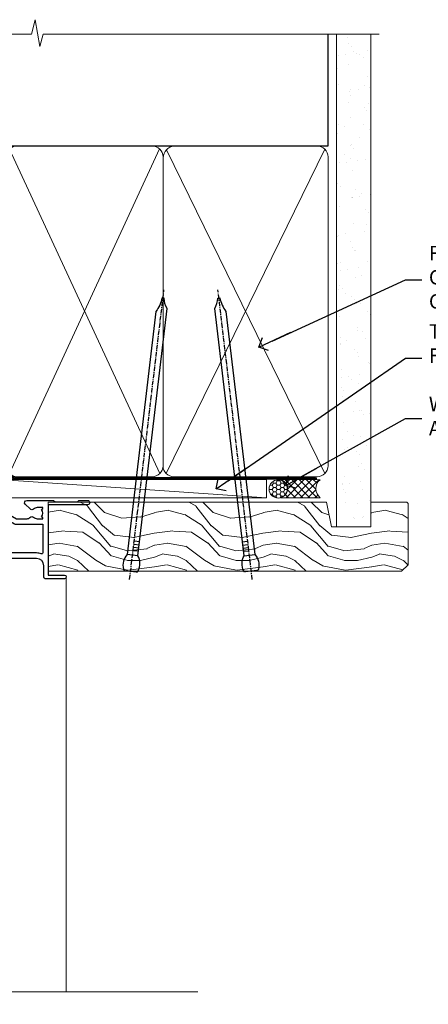
# Model space of a CAD drawing. Units: millimetres. Extents: x 0 to 223442, y -1005 to 1143.
# Drawn here: x 2584 to 2697, y 871 to 1143 of the extents above; entities that cross this region are included whole.
import ezdxf
from ezdxf import colors
from ezdxf.entities.mleader import LeaderData, LeaderLine
from ezdxf.math import Vec2, Vec3

# ---------------------------------------------------------------- set-up
doc = ezdxf.new("R2010")
doc.units = ezdxf.units.MM
doc.linetypes.add('CENTER', pattern=[2, 1.25, -0.25, 0.25, -0.25])
doc.linetypes.add('Dashed', pattern=[564.4444465637206, 282.2222232818604, -282.2222232818602])
doc.layers.add('Aluminium Systems Ltd Joinery Detail', color=7, linetype='Continuous')
doc.layers.add('Aluminium Systems Ltd Notes', color=7, linetype='Continuous')
doc.styles.get("Standard").update_dxf_attribs({"font": 'arial.ttf'})

# ---------------------------------------------------------------- blocks, each defined once
blk = doc.blocks.new('_Open90')
at = {"color": 0, "linetype": 'ByBlock', "lineweight": -2}
for p, q in [((0, 0), (-2.439666651745029, 0)), ((-0.5, 0.5), (0, 0)), ((0, 0), (-0.5, -0.5))]:
    blk.add_line(p, q, dxfattribs=at)
blk = doc.blocks.new('NZ212')
at = {"color": 8}
for p, q in [((-3.500000000000561, 5.193747284970243), (-3.500000000000504, 0.8062527150308938)), ((3.499999999999496, 0.8062527150308938), (3.499999999999439, 5.193747284970243))]:
    blk.add_line(p, q, dxfattribs=at)
blk.add_lwpolyline([(3.499999999999325, 0.806252715030837, -0.2303579185802505), (-3.500000000000391, 0.8062527150308938, -0.4607158371604556), (-7.000000000000504, 0.8062527150299843), (-7.000000000000448, 5.193747284970527, -0.4607158371605248), (-3.500000000000391, 5.1937472849703, -0.2303579185802505), (3.499999999999496, 5.1937472849703, -0.460715837160475), (6.999999999999432, 5.193747284970243), (6.999999999999488, 0.8062527150307233, -0.4607158371604521)], format="xyb", close=True, dxfattribs=at)
for points in [[(-5.249999999999993, 6.000000000001137), (5.25, 6.000000000001137)], [(-5.249999999999993, 0), (5.25, 0)]]:
    blk.add_lwpolyline(points, dxfattribs=at)
blk.add_lwpolyline([(-4.999999999999993, 6.000000000001137, -0.4142135623730951), (-4.199999999999982, 6.800000000001091), (4.199999999999989, 6.800000000001091, -0.414213562373095), (5, 6.00000000000108)], format="xyb", dxfattribs=at)
blk = doc.blocks.new('C438-20694')
blk.add_lwpolyline([(25.21254076055509, 0.7499998121184035, -0.414213562373095), (24.46254076055509, -1.87881596502848e-07), (22.71253547302938, -1.87881596502848e-07, -0.6681786379192989), (22.57111411679187, 0.3414211683557369), (23.22969276055453, 0.9999998121184035), (24.01255076055502, 0.9999998121184035), (24.01255076055502, 2.499999812118403), (1.500000593779706, 2.499999812118403), (1.000000593779706, 1.999999812118403), (0.2000005937796949, 1.999999812118403, -0.414213562373095), (5.937797062927075e-07, 2.199999812118392), (5.937797062927075e-07, 20.79999981211841, -0.414213562373095), (0.2000005937796949, 20.9999998121184), (3.399990593779595, 20.9999998121184, -0.414213562373095), (3.899990593779595, 20.4999998121184), (3.899990593779595, 19.35001781211849, -0.9999999999999999), (2.999960593779807, 19.35001781211849), (2.999960593779807, 19.9999998121184), (1.500000593779706, 19.9999998121184), (1.500000593779706, 14.59999981211831), (2.999960593779807, 14.59999981211831), (2.999960593779807, 15.24997681211835, -0.9999999999999999), (3.899990593779595, 15.24997681211835), (3.899990593779595, 14.34999981211831, -0.414213562373095), (3.149990593779595, 13.59999981211831), (1.500000593779706, 13.59999981211831), (1.500000593779706, 3.699999812118222), (3.800010593780545, 3.699999812118222), (3.800010593780545, 5.299999812118131, -0.9999999999999999), (4.600010593779817, 5.299999812118131), (4.600010593779817, 3.699999812118222), (24.46254076055509, 3.699999812118222, -0.414213562373095), (25.21254076055509, 2.949999812118222)], format="xyb", close=True)
blk = doc.blocks.new('DY470')
blk.add_lwpolyline([(5.750000019156957, 8.125391938145093), (8.75000001915696, 9.999999993873065), (8.75000001915696, 11.49999999387307), (0.3278039490302049, 10.7631533157444, 0.3639702342661999), (0.1459961579613847, 10.58134552467558), (1.915696401511013e-08, 8.912602022139758), (1.750000019156953, 8.912602022139755), (1.750000019156964, 5.912602022139762), (1.915696756782381e-08, 5.759496860969403), (1.915696756782381e-08, 5.459496860969391), (2.488722105443436, 2.493553373668941), (1.950000019156963, 2.446421298327838), (1.950000019156963, 2.146421298327837), (3.751061344076014, -6.12693185075841e-09), (4.154563361906835, -6.12693185075841e-09), (8.75000001915696, 2.241344210304117), (8.750000019156946, 3.041344210304118), (5.75000001915696, 2.778878219726348), (5.75000001915695, 4.261824901123624), (8.750000019156946, 5.725022666821207), (8.750000019156946, 6.525022666821215), (5.75000001915696, 6.262556676243449)], format="xyb", close=True)
blk = doc.blocks.new('DY221-Comp')
blk.add_lwpolyline([(-1.819871826605237, -0.8847475032970114), (-2.101763809020483, -0.9602802323379838, 0.3394542588633712), (-2.249999999999986, -1.1534653975958), (-2.25, -1.800000000000023, -0.1052493344124674), (-2.267337635713675, -1.881452198701658), (-3.79334408928418, -5.303630496754121, -0.9133919180647162), (-4.735844364969743, -4.981867646145822), (-3.771331644650719, -1.015104479072153, 0.1257362244887155), (-3.772484225380808, -0.9160877285099478), (-4.004079121606921, -0.05176380945898029, -0.1316524975874038), (-4.004079121606921, 0.05176380858204754), (-3.772484225380808, 0.9160877285099029, 0.1257362244887155), (-3.771331644650719, 1.015104479072108), (-4.735844364969743, 4.981867646145777, -0.913391918064716), (-3.79334408928418, 5.303630496754077), (-2.267337635713675, 1.881452198701614, -0.1052493344124674), (-2.25, 1.799999999999978), (-2.249999999999986, 1.153465397595762, 0.3394542588633712), (-2.101763809020483, 0.960280232337946), (-1.819871826605237, 0.8847475032969736)], format="xyb")
blk.add_lwpolyline([(0, 1.124999999999981), (-0.301442841485013, -1.887379141862766e-14), (1.4210854715202e-14, -1.125000000000033), (-1.4210854715202e-14, -2.500000000000004), (-1, -2.499999999999976), (-1, -1.118033988749891, -0.447213595499958), (-2.25, -4.662936703425657e-15, -0.4472135954999584), (-1, 1.118033988749853), (-1, 2.499999999999953), (0, 2.499999999999953)], format="xyb", close=True)
blk = doc.blocks.new('F225-21734')
at = {"flags": 128}
for points in [[(23.5, 35.00000000000023, -0.9999999999999999), (23.5, 34.00000000000034), (22, 34.00000000000045), (22, 32.50000000000045), (26.55662432702593, 32.50000000000045), (27.8556624327025, 34.75000000000068, -0.26794919243118), (28.28867513459454, 35.00000000000068), (38.5, 35.00000000000023), (38.5, 46.60000000000014), (37.5, 46.59999999999991, -0.414213562373095), (36.5, 47.59999999999991), (36.5, 48.25000000000023, -0.9999999999999999), (37.39999999999964, 48.25000000000023), (37.39999999999964, 47.60000000000014), (38.89999999999964, 47.60000000000014), (38.89999999999964, 53.00000000000023), (37.39999999999964, 53.00000000000023), (37.40000000000009, 52.35000000000014, -0.9999999999999999), (36.49999999999955, 52.35000000000014), (36.49999999999955, 53.50000000000023, -0.414213562373095), (36.99999999999955, 54.00000000000023), (39.5, 54.00000000000023, -0.414213562373095), (40, 53.50000000000023), (40, 0.5000000000002274, -0.414213562373095), (39.5, 2.273736754432321e-13), (38.89999999999964, 2.273736754432321e-13, -0.414213562373095), (38.39999999999964, 0.5000000000002274), (38.39999999999964, 4.000000000000227), (29, 4.000000000000227), (28.59999999999991, 4.400000000000091), (28.19999999999982, 4.000000000000227), (20.40000000000009, 4), (20, 4.400000000000091), (19.59999999999991, 4), (11.79999999999973, 4), (11.39999999999964, 4.400000000000091), (10.99999999999955, 4), (1.599999999999909, 4), (1.599999999999909, 0.5, -0.414213562373095), (1.099999999999909, 0), (0.5, 0, -0.414213562373095), (0, 0.5), (0, 34.5, -0.414213562373095), (0.5, 35), (9.604407954888757, 35.00000000000045, -0.6690645461982785), (10.09505984282305, 33.8113470883743, 2.422599282417341), (12.70494015717696, 33.81134708837448, -0.6690645461982785), (13.19559204511097, 35.00000000000034)], [(8.397917389543636, 5.599999999999682), (1.599999999999909, 5.599999999999909), (1.599999999999909, 33.4000000000002), (7.817752102380382, 33.4000000000002, -0.4719332409097788), (8.014039658413822, 33.16164383561681, 1.214321321226941), (14.78596034158556, 33.16164383561684, -0.4719332409104738), (14.98224789761935, 33.40000000000009), (20.40000000000009, 33.40000000000032), (20.40000000000009, 32.40000000000055, 0.414213562373095), (21.90000000000009, 30.90000000000055), (26.61435935394456, 30.90000000000012, 0.2679491924311097), (27.91339745962114, 31.65000000000055), (28.92376043070362, 33.40000000000055), (38.39999999999964, 33.40000000000009), (38.39999999999964, 5.600000000000136), (31.60208261045591, 5.599999999999909, -0.5745711542949625), (31.42804883593635, 5.898550724638085, 0.3376103493480271), (30.89411764705898, 9.802069551827856, 0.9999999999999419), (29.90588235294126, 8.810408821809574, -2.420132881566083), (27.29411764705907, 8.810408821810086, 0.9999999999999994), (26.30588235294135, 9.802069551828026, 0.3376103493480422), (25.77195116406352, 5.898550724637772, -0.5745711542944693), (25.59791738954391, 5.60000000000025), (14.40208261045473, 5.600000000000364, -0.5745711542961354), (14.22804883593562, 5.898550724637403, 0.3376103493480742), (13.69411764705865, 9.80206955182814, 1.000000000000058), (12.70588235294105, 8.810408821809744, -2.420132881566084), (10.09411764705874, 8.810408821810029, 0.9999999999999999), (9.10588235294108, 9.80206955182814, 0.3376103493480974), (8.571951164062739, 5.898550724637403, -0.5745711542951708)]]:
    blk.add_lwpolyline(points, format="xyb", close=True, dxfattribs=at)
blk = doc.blocks.new('PBF48650-2B')
for p, q in [((-1.250000000000028, 0.5000000000001634), (-2.597665527984248, 6.346691168916394)), ((-1.022727272727309, 0.5000000000001634), (-2.128493964101324, 6.397226468794443)), ((-0.795454545454561, 0.5000000000001634), (-1.657446624792101, 6.437757965357065)), ((-0.5681818181818699, 0.5000000000001634), (-1.184937038905332, 6.468216902703205)), ((-0.3409090909091788, 0.5000000000004192), (-0.71138121578241, 6.488551611591646)), ((-0.113636363636374, 0.5), (-0.2577903688768401, 7.498515529937265)), ((0.113636363636374, 0.5), (0.2577903688768401, 7.498515529937265)), ((0.3409090909091788, 0.5000000000004192), (0.71138121578241, 6.488551611591646)), ((0.5681818181818699, 0.5000000000001634), (1.184937038905332, 6.468216902703205)), ((0.795454545454561, 0.5000000000001634), (1.657446624792101, 6.437757965357065)), ((1.022727272727309, 0.5000000000001634), (2.128493964101324, 6.397226468794443)), ((1.250000000000028, 0.5000000000001634), (2.597665527984248, 6.346691168916394))]:
    blk.add_line(p, q)
blk.add_lwpolyline([(-2.400000000000006, 0), (2.400000000000006, 0), (2.400000000000006, 0.5), (-2.400000000000006, 0.5)], close=True)
blk = doc.blocks.new('SH276B')
blk.add_blockref('PBF48650-2B', (0, 0))
blk = doc.blocks.new('F352-22119')
at = {"ltscale": 0.2, "flags": 128}
blk.add_lwpolyline([(70.69999960398638, 1.650000099022435, -0.9999999999999999), (71.59999959398704, 1.650000099022435), (71.59999959398704, 1.000000105023645), (73.09999957898765, 1.000000105023645), (73.09999957898765, 6.399964116176051), (71.60000361648747, 6.399964116176051), (71.60000361648883, 5.749964122175442, -0.9999999999999999), (70.70000362648864, 5.749964122175442), (70.70000362648682, 6.899964105675025, -0.414213562373095), (71.20000362648682, 7.399964105675025), (72.28462234180881, 7.399964105675423, 0.4231146226010176), (72.78439292466248, 7.915108890756272), (72.61469237659765, 13.5151449006214, 0.4053681750130666), (72.11492179374511, 14.00000011554013), (60.59999960404787, 14.00000011553922, -0.414213562373095), (60.09999960404787, 14.50000011553922), (60.09999960405059, 17.30000011489184, -0.4142135623766468), (60.39999960405441, 17.60000011489203), (60.99999960405114, 17.6000001148802, -0.4142135623668794), (61.29999960404677, 17.30000011488093), (61.29999960404496, 15.50000011555105), (65.79999973338602, 15.50000011554923), (65.7999997333842, 21.50000011553922, 0.414213562373095), (65.2999997333842, 22.00000011553922), (34.59999960398966, 22.00000011553945, 0.414213562373095), (34.29999960399039, 21.70000011553995), (34.29999960399039, 18.40000011554523), (33.89999960399985, 18.00000011553922), (34.29999960399039, 17.60000011553413), (34.29999960399039, 14.50000011553922, -0.414213562373095), (33.79999960399039, 14.00000011553922), (27.49999960398748, 14.00000011553922, -0.414213562373095), (26.99999960398748, 14.50000011553922), (26.99999957450166, 36.50002671990725, 0.4142135943829622), (26.4999995198574, 37.00002671990725), (26.29999904467297, 37.00002668702083, -0.4142136111228518), (26.09999901158483, 37.20002668722165), (26.09999901218873, 37.80002669069719, -0.4142135088270812), (26.29999897562595, 38.00002669069792), (26.39999901239173, 38.00002670897877), (26.39999902035822, 45.90869165123397, 0.4400105305912078), (25.31284327861397, 46.90488634941241), (6.512844403188481, 45.26009959257794, 0.3888787315630561), (5.600000145939362, 44.26390489549314), (5.600000139631106, 38.00002672992443), (5.700000176194976, 38.00002671144168, -0.414213508825749), (5.90000013943029, 37.80002671123995), (5.900000138829114, 37.20002670776441, -0.4142136111268476), (5.700000105538152, 37.00002670776459), (5.499999629649778, 37.00002674105482, 0.414213594383495), (4.999999574501658, 36.50002674155778), (4.999999552346367, 14.50000013340352, -0.4142135626671839), (4.499999551844326, 14.00000013340352), (0.4999995523463667, 14.00000013743167, -0.4142135626682494), (-4.476536332731484e-07, 14.50000013793553), (-4.439301619640901e-07, 18.19615255762048, -0.1316524978434623), (0.4019233462273633, 19.6961525602371), (2.198076337193847, 22.80718079152262, 0.1316524973312993), (2.600000125841348, 24.30718078850234), (2.600000146861589, 45.18023606950985, -0.3888787321424332), (5.338532921626779, 48.16882016404881), (26.54357745999698, 50.02402114921344, 0.388878731562036), (26.99999958862071, 50.52211849775605), (26.99999960363277, 68.50000016389342, -0.4142135473095657), (27.49999960363277, 69.00000013817836), (36.79999960363386, 69.00000013817836, -0.414213562373095), (36.99999960363387, 68.80000013817855), (36.99999960363641, 67.70000013817909, -0.4142135623744267), (36.79999960363568, 67.50000013817818), (33.05620280263031, 67.50000013817927, 0.3506406725287619), (32.56845286833096, 67.11000014541098, -0.5711882837191828), (31.33842301196034, 66.71456059581254, 0.1837465194529629), (30.32499960364987, 67.1000001562322), (28.79999960363205, 67.10000015624675), (28.79999960363205, 66.85462709378746), (29.15678182787781, 66.55525126101267, 0.3639702342660622), (29.15678182787758, 64.59474905146773), (28.79999960363205, 64.29537321869222), (28.79999960363205, 64.05000015624748), (30.32499960362986, 64.05000015624702, 0.1837465194585711), (31.33842301198956, 64.43543971669315, -0.5666580929866826), (32.56612557421204, 64.05000015624745), (36.49999960363277, 64.05000015624748, -0.414213562373095), (36.99999960363277, 63.55000015624748), (36.99999960363459, 54.00000011579206, 0.4142135623866807), (40.99999960362913, 50.00000011560107), (72.79981430836744, 50.00000011523363, -0.4142525072282426), (74.20000045827636, 48.60000012760904), (74.20000045827658, 46.90829050447357), (77.5485576376883, 44.97500011554413), (80.50779977224158, 44.97500011554413, 0.2151364099820835), (81.25751136607475, 45.31323540957117, -0.4177955218262732), (82.251919983589, 45.36910123903664, 0.1859457451061216), (83.27500000543444, 44.97500011555082), (84.80000000543589, 44.97500011554595), (84.80000000543589, 45.2203731779916), (84.44321778118831, 45.51974901076821, 0.3639702342658036), (84.443217781188, 47.48025122031089), (84.80000000543589, 47.77962705308639), (84.80000000543589, 48.02500011554568), (83.27500000543444, 48.02500011553158, 0.1859457451661195), (82.25191998331637, 47.63089899181512, -0.3996395437338625), (81.28733473453177, 47.65502536851882), (79.96662405621976, 48.97573604682813, -0.6681786379194925), (80.3908881249314, 50.00000011554037), (87.8000000081098, 50.00000011553922), (88.20000000810944, 49.60000011553959), (94.40000000811017, 49.60000011553959), (94.8000000081098, 50.00000011553922), (97.20000000810944, 50.00000011553922, -0.9999999999999999), (97.20000000810944, 48.8000001155385), (86.30000000350958, 48.8000001155385), (86.30000001327755, 29.40000011559525), (90.80000001352857, 29.40000011556205, -0.9999999999999999), (90.80000001352857, 28.40000011556137), (85.50000001360024, 28.4000001155616, -0.41421356221726), (85.10000001360066, 28.80000011534841), (85.10000001189621, 32.00000011660333, 0.4142135622172599), (83.10000001189621, 34.00000011553922), (76.19999960399366, 34.00000011553968, 0.4142135623729618), (74.19999960399343, 32.00000011554013), (74.19999960398638, 0.5000001155228517, -0.414213562373095), (73.69999960398638, 1.155228517291107e-07), (71.19999959898598, 1.155237612238125e-07, -0.414213562373095), (70.69999960398593, 0.5000001105233594)], format="xyb", close=True, dxfattribs=at)
blk.add_lwpolyline([(72.75213928023226, 32.60187984948747, 0.04323307637283182), (72.69999960181997, 32.00000012493885), (72.69999960181815, 18.00000012494704), (72.36736036173062, 15.92100487439288, -0.3684720233169294), (71.8736400457725, 15.50000012494704), (67.3000005790251, 15.50000012494885), (67.30000057902532, 21.70000012494094, 0.4142135623731689), (65.50000057902582, 23.50000012494067), (34.59999960181597, 23.50000012493976, 0.414213562373169), (32.79999960181669, 21.70000012493867), (32.80000047655778, 16.20000011553995), (31.2155025365588, 16.20000015299385), (30.98466203798651, 17.06150823143322, 0.9999998751574932), (30.11532998715268, 16.82857142114673), (30.28375506142913, 16.20000011553995), (28.4999996061066, 16.20000011553995), (28.49999960368007, 32.69999970628461), (30.28642260335403, 32.69999970627643), (30.11533005917279, 32.06147440741279, 1.000000000000035), (30.9846632327168, 31.82853700514008), (31.16592535206187, 32.50501562950278, 0.06554353839585222), (31.19999960368079, 32.76383496537775), (31.19999960366275, 33.95000015293382, 1.000000000007855), (30.09999960366406, 33.95000015292473), (30.09999960366406, 33.79999970627679), (28.49999960619755, 33.79999970627679), (28.49999960610842, 62.50000014300687), (35.49999955879832, 62.50000015606085), (35.4999996014609, 54.00000012526263, 0.4142135623866562), (40.99999960145362, 48.5000001250007), (72.70000044901974, 48.5000001249534), (72.70000044901792, 46.3886752716032, 0.2679491924314067), (73.00000044901893, 45.86906002933217), (77.00740335524063, 43.5553848826755, 0.1316524975869819), (77.3074033552399, 43.47500012494685), (84.80000000401708, 43.47500012494558), (84.80000000801522, 35.53270447235511, -0.529574829169906), (84.38947369236449, 35.25380676058118, 0.0946082725595243), (83.10000000972252, 35.50000012493885), (76.19999960399366, 35.50000011554013, 0.1605488166760498), (74.11891852067487, 34.81408993724965, -0.6157078746010799), (73.79999960182106, 34.97489506965994), (73.79999960182033, 35.45000012493958, 0.999999999999173), (72.69999960181906, 35.45000012493867), (72.69999960372263, 33.943311287451), (70.69235007486861, 34.48125935739219, 0.9999999999965911), (70.40764912525412, 33.41874094847636), (72.60688249976522, 32.82945814180741, -0.3883871701474825), (72.7521392805497, 32.60187984943217)], format="xyb", dxfattribs=at)
blk = doc.blocks.new('AL35 Bifold Window Head')
at = {"layer": 'Aluminium Systems Ltd Joinery Detail', "lineweight": 5}
h = blk.add_hatch(dxfattribs=at)
h.set_pattern_fill('NET', color=256, scale=0.5, angle=-45.00000000000003)
h.set_pattern_definition([(314.9999999999999, (485.1172865825924, -247.6567097715756), (1.122532015133645, 1.122532015133644), []), (44.99999999999994, (485.1172865825924, -247.6567097715756), (-1.122532015133644, 1.122532015133645), [])])
edge = h.paths.add_edge_path()
edge.add_line((-79.50525347619578, -85.50598840339217), (-79.50525347619669, -85.41440633372576))
edge.add_arc((-68.89799486396942, -80.5059884035013), 11.68787841502612, 204.8319352716072, 205.3276199955107)
edge.add_line((-79.46239270982505, -85.50598840339217), (-79.50525347619578, -85.50598840339217))
edge = h.paths.add_edge_path()
edge.add_arc((-85.58555394785026, -43.62647534208509), 39.91808034929969, -98.66012635136639, -81.37059348159772, ccw=False)
edge.add_line((-91.59613365653559, -83.0894462178162), (-91.59613365653559, -86.0003779100166))
edge.add_line((-91.59613365653559, -86.0003779100166), (-79.59613365658197, -86.00037791000204))
edge.add_line((-79.59613365658106, -86.00037791000204), (-79.59613365658288, -83.09266319128028))
for p, q in [((-107.2960555097843, -75.4999635075198), (-107.2960555097843, -135.6873708344334)), ((-67.29605550978431, -94.15299192696222), (-67.29605550978431, -135.6873708344334))]:
    blk.add_line(p, q)
for p, q in [((-114.451349210575, -13.72496383541295), (-122.451349210575, -13.72496383541295)), ((-114.451349210575, -14.97496383542023), (-122.451349210575, -14.97496383542023)), ((-115.0763492105768, -14.34996383542023), (-121.8263492105732, -14.34996383542023)), ((-115.0763492105787, -15.59996383542023), (-121.826349210575, -15.59996383542023)), ((-107.7013492105768, -23.99996446455918), (-129.2013492105768, -23.99996446455918)), ((-115.0763492105787, -23.09996383544933), (-121.826349210575, -23.09996383544933)), ((-107.7013492105768, -41.99996446455918), (-129.2013492105768, -41.99996446455918)), ((-79.59613365658106, -89.87171888516741), (-91.59613365658106, -86.00037791000204)), ((-79.59613365658106, -86.00037791000204), (-91.59613365658106, -89.87171888516741))]:
    blk.add_line(p, q, dxfattribs=at)
at = {"layer": 'Aluminium Systems Ltd Joinery Detail', "linetype": 'Continuous', "lineweight": 5}
blk.add_line((-43.14948092143868, -21.10000000614536), (-43.14948092143868, -135.6873708344335), dxfattribs=at)
at = {"layer": 'Aluminium Systems Ltd Joinery Detail'}
blk.add_line((-134.4532246575825, -38.18608842102515), (-134.4532246575825, -135.6873708344334), dxfattribs=at)
at = {"layer": 'Aluminium Systems Ltd Joinery Detail', "lineweight": 5, "ltscale": 3}
for p, q in [((-96.59613365653559, -83.0894462178162), (-96.59613365653559, -135.6873708344334)), ((-95.59613365653559, -83.0894462178162), (-95.59613365653559, -135.6873708344334)), ((-94.59613365653559, -83.0894462178162), (-94.59613365653559, -135.6873708344334)), ((-93.59613365653559, -83.0894462178162), (-93.59613365653559, -135.6873708344334)), ((-92.59613365653559, -83.0894462178162), (-92.59613365653559, -135.6873708344334)), ((-78.60043956028449, -82.99996331750435), (-78.60043956028449, -135.6873708344334)), ((-77.60043956028449, -82.99996331750435), (-77.60043956028449, -135.6873708344334)), ((-76.60043956028449, -82.99996331750435), (-76.60043956028449, -135.6873708344334)), ((-75.60043956028449, -82.99996331750435), (-75.60043956028449, -135.6873708344334)), ((-74.60043956028449, -82.99996331750435), (-74.60043956028449, -135.6873708344334))]:
    blk.add_line(p, q, dxfattribs=at)
at = {"layer": 'Aluminium Systems Ltd Joinery Detail', "lineweight": 5}
for points in [[(-121.9263498397129, -15.69996446455991), (-121.826349210575, -15.59996383542023), (-122.451349210575, -14.97496383542023), (-121.8263492105732, -14.34996383542023), (-122.451349210575, -13.72496383541295), (-121.826349210575, -13.09996383541295), (-115.0763492105787, -13.09996383541295), (-114.4513492105768, -13.72496383541295), (-115.0763492105787, -14.34996383542023), (-114.4513492105768, -14.97496383542023), (-115.0763492105787, -15.59996383542023), (-114.976348581439, -15.69996446455991)], [(-122.4263485814597, -22.49996446455918), (-121.826349210575, -23.09996383544933), (-122.2263498396885, -23.49996446455918)], [(-114.6763485814652, -23.49996446455918), (-115.0763492105787, -23.09996383544933), (-114.4763498396921, -22.49996446455918)], [(-107.4495046661939, -114.5751970748148), (-107.4513492105768, -42.49996446455918), (-133.9513492105768, -42.49996446455918), (-133.9513492105768, -114.5751970748148)], [(-121.4513492105768, -42.49996446455918), (-121.4513492105768, -114.5751970748148)], [(-97.59613365653559, -135.6873708344334), (-97.59613365653559, -83.18291026322686), (-96.59305757194261, -82.0894462178162), (-92.59619530860937, -82.0894462178162), (-91.59613365653559, -83.0894462178162), (-91.59613365653559, -135.6873708344334)], [(-79.60043956028449, -135.6873708344334), (-79.60043956028449, -83.09342736291865), (-78.59736347569151, -81.99996331750435), (-74.60050121235827, -81.99996331750435), (-73.60043956028449, -82.99996331750435), (-73.60043956028449, -135.6873708344334)]]:
    blk.add_lwpolyline(points, dxfattribs=at)
for points in [[(-107.7013492105768, -23.99996446455918), (-108.2013492105768, -23.49996446455918), (-128.7013492105768, -23.49996446455918), (-129.2013492105768, -23.99996446455918), (-129.2013492105768, -41.99996446455918), (-128.7013492105768, -42.49996446455918), (-108.2013492105768, -42.49996446455918), (-107.7013492105768, -41.99996446455918)], [(-79.59613365658106, -86.00037791000204), (-91.59613365658106, -86.00037791000204), (-91.59613365658106, -89.87171888516741), (-79.59613365658106, -89.87171888516741)]]:
    blk.add_lwpolyline(points, close=True, dxfattribs=at)
at = {"layer": 'Aluminium Systems Ltd Joinery Detail', "linetype": 'Continuous', "lineweight": 5}
blk.add_lwpolyline([(-107.4495046661939, -114.5751970748148), (-122.7405181927641, -114.5751970748148), (-123.6040235233775, -117.4377916897043), (-123.8540235233775, -111.7993622690752), (-124.7585215934303, -114.5751970748148), (-136.1580441783697, -114.5751970748148)], dxfattribs=at)
at = {"layer": 'Aluminium Systems Ltd Joinery Detail', "linetype": 'Continuous', "lineweight": 5, "ltscale": 0.12}
blk.add_lwpolyline([(-6.825161362824474, -135.6873775185826), (-61.14116614167938, -135.6873708344334), (-62.04487655016487, -139.12127455347), (-63.31146981353299, -131.7032496457082), (-64.34883300804427, -135.6873708344334), (-136.1461946576142, -135.6873708344334)], dxfattribs=at)
at = {"layer": 'Aluminium Systems Ltd Joinery Detail', "lineweight": 5}
blk.add_arc((-85.58525668084758, -42.51760577314553), 41.01469101535079, 261.5727076932475, 278.3965724737231, dxfattribs=at)
at = {"xscale": -1, "rotation": 180}
blk.add_blockref('F225-21734', (-107.2960555097843, -40.99996350751985), dxfattribs=at)
at = {"rotation": 90}
blk.add_blockref('SH276B', (-61.34948135597983, -46.30001801110711), dxfattribs=at)
at = {"layer": 'Aluminium Systems Ltd Joinery Detail'}
blk.add_blockref('F352-22119', (-134.4494809349756, -50.00000012172393), dxfattribs=at)
at = {"layer": 'Aluminium Systems Ltd Joinery Detail', "lineweight": 5, "extrusion": (0, 0, -1), "xscale": -1, "zscale": -1}
blk.add_blockref('NZ212', (118.451349210575, -22.49996446455918), dxfattribs=at)
at = {"layer": 'Aluminium Systems Ltd Joinery Detail', "lineweight": 5, "xscale": -1, "rotation": 180}
for name, p in [('C438-20694', (-107.3046531703744, -73.99996369538485)), ('DY470', (-104.9886391453233, -86.51237048536268))]:
    blk.add_blockref(name, p, dxfattribs=at)
at = {"layer": 'Aluminium Systems Ltd Joinery Detail', "lineweight": 9, "ltscale": 0.12}
blk.add_blockref('DY221-Comp', (-68.39605550981787, -91.24996350751962), dxfattribs=at)
blk = doc.blocks.new('Nail 75 JH')
at = {"linetype": 'CENTER'}
blk.add_line((0, 2.300118051928621), (0, -78.25849807356508), dxfattribs=at)
for p, q in [((1.5, -4.488319011024487), (-1.5, -4.488319011024458)), ((1.499999999999886, -5.730112436134704), (0.1255879953777708, -5.730112436134732)), ((1.499999999999886, -6.600592455787137), (0.1255879953777708, -6.600592455787137)), ((1.499999999999886, -7.471072475439541), (0.1255879953777708, -7.471072475439541)), ((1.499999999999886, -8.341552495091946), (0.1255879953778276, -8.341552495091946))]:
    blk.add_line(p, q)
blk.add_lwpolyline([(-1.5, -4.488319011024458, -0.2475267649991796), (-2.057234792368547, -0.3562033463117587, -0.331135080274166), (-1.578358480166685, 0), (1.578358480166685, 0, -0.331135080274166), (2.057234792368547, -0.3562033463117587, -0.2475267649991796), (1.499999999999886, -4.488319011024487), (1.5, -73.20877276569331, 0.1245641564323093), (0.2845258915276077, -75.96790802185205), (-0.2515467734666004, -75.96790802185205, 0.1012549879648114), (-1.5, -72.05351818931658)], format="xyb", close=True)
blk = doc.blocks.new('Plywood Sheet CC AL35 Liner Hinged Door')
at = {"layer": 'Aluminium Systems Ltd Joinery Detail', "lineweight": 5}
h = blk.add_hatch(dxfattribs=at)
h.set_pattern_fill('NET', color=256, scale=0.4422249999999999, angle=225, style=0)
h.set_pattern_definition([(315, (-1834.954448102441, 4373.742029692468), (-0.9928234407849511, -0.9928234407849515), []), (225, (-1834.954448102441, 4373.742029692468), (-0.9928234407849515, 0.9928234407849511), [])])
edge = h.paths.add_edge_path()
edge.add_line((64.43456022031728, 5.493939559482897), (53.69162340054049, 5.500494018389873))
edge.add_arc((52.85522487365483, 3.035632060506032), 2.602903564714436, 283.05461229937526, 431.25644836746125, ccw=False)
edge.add_line((53.4431679159095, 0.5), (64.47917578509782, 0.5))
edge.add_arc((66.38332191296081, 3.014180606625814), 3.153866927914105, 128.1626499734255, 232.8610770962096, ccw=False)
h = blk.add_hatch(dxfattribs=at)
h.set_pattern_fill('HONEY', color=256, scale=0.2211125000000359, angle=360, style=0)
h.set_pattern_definition([(0, (-467.4951966491889, -268.0209684003905), (1.053048281250171, 0.6079775633750983), [0.7020321875001139, -1.404064375000228]), (120, (-467.4951966491889, -268.0209684003905), (-1.053048155438884, 0.6079777812866397), [0.7020321875001022, -1.404064375000204]), (59.99999999999994, (-467.4951966491889, -268.0209684003905), (1.258112869470804e-07, 1.215955344661738), [-1.404064375000228, 0.7020321875001139])])
edge = h.paths.add_edge_path()
edge.add_arc((52.83475623939262, 2.930632996623899), 2.5, 180.0000000000001, 360.00000000000006, ccw=False)
edge.add_arc((52.83475623939262, 2.930632996623899), 2.5, 0, 180.0000000000001, ccw=False)
h = blk.add_hatch(dxfattribs=at)
h.set_pattern_fill('WOOD-3', color=256, scale=97.5, angle=30, style=0, pattern_type=2)
h.set_pattern_definition([(4.763599999999841, (490.7248856092245, -7171.838047056802), (-330.0000283895876, -29.9997459798375), [3.612479999999951, -357.6353699999959]), (348.6901, (494.3248856092239, -7171.538047056801), (120.0000225669286, -29.9999289648483), [4.58912999999999, -148.3814699999997]), (314.9999999999999, (498.8248856092239, -7172.438047056798), (-3.306523113702664e-14, -30.00000928346856), [3.39411, -39.03228]), (313.1523999999999, (501.2248856092245, -7174.838047056802), (420.0000850164654, -449.9999261252569), [6.579509999999999, -651.37185]), (347.0054000000001, (505.7248856092245, -7179.638047056803), (-270.0000230324819, 59.99992732735074), [4.002509999999999, -396.2474099999998]), (360, (509.624885609225, -7180.538047056801), (29.99999999999997, -30.00000000000003), [7.5, -22.5]), (9.462299999999765, (517.124885609225, -7180.538047056801), (-150.0000232108592, -29.99994417607295), [3.649649999999993, -178.8332099999998]), (5.710599999999713, (490.7248856092245, -7179.938047056798), (-269.9999827048756, -30.00003943998845), [3.014969999999958, -298.4813099999965]), (360, (493.7248856092245, -7179.638047056803), (29.99999999999997, -30.00000000000003), [4.5, -25.5]), (331.6992, (498.2248856092245, -7179.638047056803), (329.9998535928922, -180.0002662262795), [4.429439999999992, -438.5152499999991]), (307.8749999999999, (502.124885609225, -7181.7380470568), (-120.0000559467582, 149.9999729816166), [6.841049999999986, -335.2115699999996]), (320.7106, (506.3248856092239, -7187.138047056803), (180.0000191874755, -149.9999889572949), [4.263809999999983, -422.1163199999984]), (353.6597999999999, (509.624885609225, -7189.838047056802), (239.9999820781927, -30.00004736879107), [5.43324, -266.22831]), (11.88869999999988, (515.0248856092228, -7190.438047056798), (-419.9999190314803, -90.00031605746501), [5.82494999999993, -576.669689999991]), (6.709799999999706, (490.7248856092245, -7189.2380470568), (270.0000299325391, 29.99981643732056), [5.135159999999994, -508.3820999999996]), (356.6335, (495.8248856092239, -7188.638047056803), (479.999979659061, -30.00032890063538), [5.10881999999993, -505.7727899999929]), (326.3098999999999, (500.9248856092234, -7188.938047056798), (-59.99998673313475, 30.00004003521583), [5.408339999999997, -102.75822]), (312.5103999999999, (505.4248856092234, -7191.938047056798), (299.9997215504041, -330.0002602161362), [4.883640000000001, -483.48096]), (345.0686, (508.7248856092245, -7195.538047056801), (330.0000160477658, -89.99990861934462), [4.657259999999938, -461.0679899999938]), (360, (513.2248856092244, -7196.7380470568), (29.99999999999997, -30.00000000000003), [3.6, -26.4]), (12.99459999999981, (516.8248856092239, -7196.7380470568), (270.0000230324819, 59.99992732735004), [4.002509999999988, -396.2474099999986]), (360, (500.0248856092228, -7166.7380470568), (29.99999999999997, -30.00000000000003), [0, -30]), (136.8475999999999, (504.2248856092245, -7171.2380470568), (449.9999261252561, -420.0000850164664), [6.579509999999987, -651.3718499999991]), (153.4348999999999, (499.4248856092234, -7196.7380470568), (-29.99997473822719, 30.00003928189145), [2.683289999999973, -64.39874999999914]), (171.8698999999998, (497.0248856092228, -7195.538047056801), (-179.9999932938336, 29.99998067446644), [4.242629999999988, -207.8893799999995]), (203.1985999999998, (492.8248856092239, -7194.938047056798), (-149.9999919200123, -60.00003975794547), [2.284739999999974, -226.1884499999973]), (333.4349, (504.2248856092245, -7171.2380470568), (29.9999747382272, -30.00003928189145), [3.354089999999999, -63.72794999999999]), (353.2901999999999, (507.2248856092245, -7172.7380470568), (-270.0000299325392, 29.99981643732125), [5.135160000000001, -508.3821000000002]), (10.12469999999981, (512.3248856092239, -7173.338047056802), (509.9999636894718, 90.00025765850859), [8.532869999999988, -844.7548799999987]), (10.30479999999971, (490.7248856092245, -7168.538047056801), (180.0000288254371, 29.99984626607953), [3.354089999999962, -332.0560799999968]), (344.4759, (494.0248856092228, -7167.938047056798), (-330.0000307388759, 89.99993332816857), [5.604449999999995, -554.8417799999994]), (317.1211, (499.4248856092234, -7169.438047056798), (-390.0000237882238, 359.9999925974296), [5.731499999999948, -567.4176899999934]), (325.3047999999999, (503.624885609225, -7173.338047056802), (299.9998277696255, -210.000258287834), [4.743419999999994, -469.5982199999992]), (350.5377, (507.5248856092228, -7176.038047056801), (150.0000232108592, -29.99994417607323), [5.474489999999999, -177.0084]), (6.581899999999838, (512.9248856092233, -7176.938047056798), (-510.0000431378999, -59.99960101098861), [7.851749999999991, -777.3233999999989]), (8.130099999999889, (490.7248856092245, -7176.038047056801), (-179.9999932938336, -29.99998067446629), [4.242629999999994, -207.8893799999996]), (348.6901, (494.9248856092234, -7175.438047056798), (120.0000225669286, -29.9999289648483), [4.58912999999999, -148.3814699999997]), (317.4895999999999, (499.4248856092234, -7176.338047056802), (-330.0002602161357, 299.9997215504046), [4.88364, -483.4809599999999]), (314.9999999999999, (503.0248856092228, -7179.638047056803), (-3.306523113702664e-14, -30.00000928346856), [5.51544, -36.91098]), (342.646, (506.9248856092234, -7183.538047056801), (-390.0000605729049, 119.999835067774), [5.028929999999935, -497.8627199999934]), (3.366499999999665, (511.7248856092245, -7185.038047056801), (-479.999979659061, -30.00032890063396), [5.108819999999988, -505.7727899999987]), (17.10269999999988, (516.8248856092239, -7184.7380470568), (300.0000519287099, 89.99986480290859), [4.080449999999997, -403.9636799999997]), (8.746199999999785, (490.7248856092245, -7183.538047056801), (209.9999800906905, 30.00012591172568), [3.945869999999959, -390.6425099999947]), (345.0686, (494.624885609225, -7182.938047056798), (330.0000160477658, -89.99990861934462), [4.657259999999938, -461.0679899999938]), (327.9946, (499.124885609225, -7184.138047056803), (-149.9999683436264, 90.000033161331), [5.66039999999999, -277.3590599999995]), (310.1009, (503.9248856092234, -7187.138047056803), (-329.9999417935546, 390.0000578863894), [7.451849999999999, -737.7326999999999]), (344.0546, (508.7248856092245, -7192.838047056802), (-120.0000037995646, 29.99999667889151), [4.368060000000001, -214.03524]), (6.008999999999807, (512.9248856092233, -7194.038047056801), (299.9999925271812, 29.99997952445504), [5.731499999999953, -567.4176899999941]), (23.19859999999978, (518.624885609225, -7193.438047056798), (149.9999919200123, 60.00003975794549), [2.284739999999997, -226.1884499999996]), (9.462299999999765, (490.7248856092245, -7192.538047056801), (-150.0000232108592, -29.99994417607295), [3.649649999999993, -178.8332099999998]), (349.9919999999998, (494.3248856092239, -7191.938047056798), (329.9999866372434, -60.00010416469986), [5.178809999999979, -512.7014999999974]), (322.5946, (499.4248856092234, -7192.838047056802), (389.9997739494009, -300.000298578452), [6.42026999999999, -635.6077499999994]), (330.9453999999999, (504.5248856092228, -7166.7380470568), (210.0000115370904, -120.0000008159787), [3.08868, -305.78022]), (349.2156999999999, (507.2248856092245, -7168.2380470568), (-479.999985110828, 90.00001649037998), [6.41327999999999, -634.9134899999992]), (7.124999999999709, (513.5248856092228, -7169.438047056798), (-210.0000113953586, -29.99994845681877), [7.256039999999998, -234.6117])])
h.paths.add_polyline_path([(88.78572596993013, -18.01406915317239), (86.90638799909243, -19.78105676352425), (-10.69999956454262, -19.78105668820353), (-10.70000067008709, -0.6998235771643522), (66.16672684808668, -0.6998236524850654), (67.53008486754766, -7.554294866949931), (78.41100974732285, -7.573135174356139), (78.41100974732285, -0.6998236524850654), (88.34838450015263, -0.6998236524850654), (88.78572596992831, -1.116217091985163)])
blk.add_line((-24.29562078165532, 5.500494018389873), (49.63578624790057, 0.5), dxfattribs=at)
for points in [[(-24.29562078165532, 5.500494018389873), (49.63578624789238, 5.500494018389873), (49.63578624790057, 0.5), (-24.29562078165941, 0.5)], [(88.34838450015263, -0.6998236524850654), (78.41100974732285, -0.6998236524850654), (78.41100974732285, -7.573135174357958), (67.53383221484705, -7.573135174357958), (66.16672684808668, -0.6998236524850654), (-10.70000067008709, -0.6998236518302292), (-10.69999956454262, -19.78105676286941), (86.90638799909243, -19.78105676352425), (88.78572596993013, -18.01406915317239), (88.78572596992831, -1.116217091985163)]]:
    blk.add_lwpolyline(points, close=True, dxfattribs=at)
blk.add_lwpolyline([(53.41781729646277, 5.505638252505378), (64.43456022031728, 5.493939559482897, 0.4915106188759529), (64.47917578509782, 0.5), (53.4431679159095, 0.5, 0.8101017670941715)], format="xyb", close=True, dxfattribs=at)
at = {"layer": 'Aluminium Systems Ltd Joinery Detail', "lineweight": 5, "ltscale": 0.12}
blk.add_circle((52.83475623939262, 2.930632996623899), 2.5, dxfattribs=at)
at = {"layer": 'Aluminium Systems Ltd Joinery Detail', "xscale": -0.9999999999999998, "rotation": 173.2316767257846}
blk.add_blockref('Nail 75 JH', (12.06952412462579, -19.78999985967312), dxfattribs=at)
at = {"layer": 'Aluminium Systems Ltd Joinery Detail', "rotation": 186.7683232742154}
blk.add_blockref('Nail 75 JH', (45.41954839638584, -19.78999985967312), dxfattribs=at)
blk = doc.blocks.new('90mm Framing Head CC')
at = {"layer": 'Aluminium Systems Ltd Joinery Detail'}
h = blk.add_hatch(dxfattribs=at)
h.set_pattern_fill('AR-SAND', color=0, scale=0.15)
h.set_pattern_definition([(37.50000000000001, (61.66049999999956, 88.74500000000046), (-0.2400046943976069, 7.341198559940135), [0, -5.791200000000001, 0, -6.476999999999999, 0, -6.191249999999999]), (7.499999999999991, (61.66049999999956, 88.74500000000046), (6.74284924707004, 10.75237650852531), [0, -3.124199999999989, 0, -5.219699999999978, 0, -2.000249999999989]), (327.5, (56.97419999999948, 88.74500000000046), (11.86488555362187, 0.02155777017818536), [0, -1.905, 0, -6.858, 0, -8.9535]), (317.5, (56.97419999999948, 88.74500000000046), (11.45334678708446, 3.343939848858243), [0, -0.9524999999999999, 0, -4.495799999999999, 0, -5.1435])])
h.paths.add_polyline_path([(180.6136284965058, 88.77083214757897), (171.1136391138482, 88.77083214757897), (171.1136391138488, -47.32775725855242), (180.6136284965063, -47.32775725855242)])
at = {"layer": 'Aluminium Systems Ltd Joinery Detail', "color": 0, "linetype": 'Dashed'}
blk.add_line((79.90702482397342, 57.89869373908152), (79.9070248239733, 87.85823313036201), dxfattribs=at)
at = {"layer": 'Aluminium Systems Ltd Joinery Detail', "color": 0}
for p, q in [((168.8134264280377, 57.89869373908152), (168.8134264280376, 88.77083214757897)), ((79.90872482396975, 57.89869373908152), (168.8134264280374, 57.89869373908152))]:
    blk.add_line(p, q, dxfattribs=at)
at = {"layer": 'Aluminium Systems Ltd Joinery Detail', "color": 0, "lineweight": 5}
for p, q in [((80.79699455334861, -32.57602347560749), (122.244289406273, 57.10360253296733)), ((80.79699455334861, 57.00872400970513), (122.3435558966332, -32.5760234756093)), ((124.1251953553808, -32.57602347560749), (167.9234566986624, 57.00872400970741)), ((124.156780866489, 56.83465201547335), (167.9234566986624, -32.57602347560749))]:
    blk.add_line(p, q, dxfattribs=at)
at = {"layer": 'Aluminium Systems Ltd Joinery Detail', "color": 0, "linetype": 'Continuous', "lineweight": 5, "ltscale": 0.12}
blk.add_lwpolyline([(182.9879480272294, 88.77083214757897), (90.07936763175945, 88.77083214757897), (89.17565722327396, 85.33692842854236), (87.90906395990584, 92.75495333630408), (86.87170076539456, 88.77083214757897), (12.7762905931898, 88.77083214757897)], dxfattribs=at)
at = {"layer": 'Aluminium Systems Ltd Joinery Detail', "color": 0, "linetype": 'Dashed', "lineweight": 5, "ltscale": 0.01, "const_width": 0.25, "elevation": 0.25}
blk.add_lwpolyline([(79.76741611105064, 88.09570524321919), (79.76838801660631, -30.42770456154437, 0.4175702237706115), (82.91930208207407, -33.61188268707599), (165.3356062361571, -33.6039375219865, 0.8591327104487766), (165.4728671864981, -33.94403179512517, 0.00905533045714731)], format="xyb", dxfattribs=at)
at = {"layer": 'Aluminium Systems Ltd Joinery Detail', "color": 0, "lineweight": 5, "elevation": 1.000000000000014}
blk.add_lwpolyline([(171.1136391138482, 88.77083214757897), (171.1136391138488, -47.32775725855242), (180.6136284965063, -47.32775725855242), (180.6136284965058, 88.77083214757897)], dxfattribs=at)
at = {"layer": 'Aluminium Systems Ltd Joinery Detail', "color": 0, "linetype": 'CENTER', "lineweight": 5, "ltscale": 3, "const_width": 0.5, "elevation": 0.5}
blk.add_lwpolyline([(79.36830193081079, 82.75883188046976), (79.36883064616336, -30.42744648484802, 0.4209157528546889), (82.93271877258235, -33.99656746675862), (165.7748797079018, -33.99656746675862)], format="xyb", dxfattribs=at)
at = {"layer": 'Aluminium Systems Ltd Joinery Detail', "color": 0, "lineweight": 5}
blk.add_lwpolyline([(79.90702482397336, -28.31915385572245), (79.90702482397336, 54.86014701894567, -0.4142135623730941), (82.9455715441083, 57.89869373908152), (120.1949789058728, 57.89869373908152, -0.4142135623730958), (123.2335256260087, 54.86014701894567), (123.2335256260087, -28.31915385572245), (123.2335256260082, -30.42744648484802, -0.4142135623730958), (120.1949789058728, -33.46599320498387), (82.9455715441083, -33.46599320498387, -0.4142135623730941), (79.9070248239729, -30.42744648484802)], format="xyb", close=True, dxfattribs=at)
for points in [[(168.8134264280378, -28.5274391957231), (168.8134264280377, 54.86014701894703, 0.4142135623732923), (165.774879707902, 57.89869373908152), (126.2737723461404, 57.89869373908152, 0.3681854241386793), (123.2352256260055, 54.65186167894592), (123.2352256260055, -28.5274391957231)], [(168.8134264280378, 52.7518543898201), (168.8134264280378, -30.42744648484802, -0.4142135623730958), (165.7748797079024, -33.46599320498387), (126.2737723461409, -33.46599320498387, -0.4142135623730941), (123.2352256260055, -30.42744648484802), (123.2352256260055, 52.75185438982101)]]:
    blk.add_lwpolyline(points, format="xyb", dxfattribs=at)
blk = doc.blocks.new('Liner Head Text AL35')
at = {"layer": 'Aluminium Systems Ltd Notes', "color": 3, "lineweight": 5, "ltscale": 0.12}
ml = blk.add_multileader_mtext('Standard', dxfattribs=at)
ml.set_content('FIXINGS 150 FROM CORNERS AND 450 CENTRES', color=3)
ml.set_leader_properties(color=8)
ml.set_arrow_properties(name='OPEN90')
ml.build(insert=Vec2(0, 0))
ml.multileader.update_dxf_attribs({"text_left_attachment_type": 2, "text_right_attachment_type": 2})
ctx = ml.context
ctx.base_point, ctx.plane_origin = Vec3(14.19518965898476, 72.99658405795572, -1.000000000000014), Vec3(-210.3718602345575, -58.0415211225004, -1.000000000000014)
ctx.left_attachment, ctx.right_attachment = 2, 2
notes = []
notes.append((ctx, [(0, (1, 1, 0), (9.730354156774865, 72.99658405795572, -1.000000000000014), (1, 0), 4.464835502209894, [(0, [(-30.7742712718582, 54.38472543850003, -1.000000000000014)], 0, [])])]))
ctx.mtext.insert, ctx.mtext.width, ctx.mtext.line_spacing_style, ctx.mtext.flow_direction = Vec3(16.19518965898487, 82.3299173912892, -1.000000000000014), 55.16606061165112, 2, 5
ml = blk.add_multileader_mtext('Standard', dxfattribs=at)
ml.set_content('TEMPORARY FLAT PACKERS REMOVED FROM HEAD AFTER FIXING', color=3)
ml.set_leader_properties(color=8)
ml.set_arrow_properties(name='OPEN90')
ml.build(insert=Vec2(0, 0))
ml.multileader.update_dxf_attribs({"text_left_attachment_type": 2, "text_right_attachment_type": 2})
ctx = ml.context
ctx.base_point, ctx.plane_origin = Vec3(14.19518965898476, 51.35635006022221, -1.000000000000014), Vec3(-133.2863188025362, 168.9020168785873, -1.000000000000014)
ctx.left_attachment, ctx.right_attachment = 2, 2
notes.append((ctx, [(0, (1, 1, 0), (9.730354156774865, 51.35635006022221, -1.000000000000014), (1, 0), 4.464835502209894, [(0, [(-42.57162787507013, 15.21955316024923, -1.000000000000014)], 0, [])])]))
ctx.mtext.insert, ctx.mtext.width, ctx.mtext.defined_height, ctx.mtext.line_spacing_style, ctx.mtext.flow_direction = Vec3(16.19518965898476, 60.68968339355554, -1.000000000000014), 101.6537517503709, 9.448686068864237, 2, 5
ml = blk.add_multileader_mtext('Standard', dxfattribs=at)
ml.set_content('WATER RESISTANT\\PAIRSEAL ON PEF ROD', color=3)
ml.set_leader_properties(color=8)
ml.set_arrow_properties(name='OPEN90')
ml.build(insert=Vec2(0, 0))
ml.multileader.update_dxf_attribs({"text_left_attachment_type": 2, "text_right_attachment_type": 2})
ctx = ml.context
ctx.base_point, ctx.plane_origin = Vec3(14.19518965898476, 34.64665442085879, -1.000000000000014), Vec3(-144.9782377858878, 3.254790904285983, -1.000000000000014)
ctx.left_attachment, ctx.right_attachment = 2, 2
notes.append((ctx, [(0, (1, 1, 0), (9.730354156774865, 34.64665442085879, -1.000000000000014), (1, 0), 4.464835502209894, [(0, [(-23.3218422455252, 16.19505848051904, -1.000000000000014)], 0, [])])]))
ctx.mtext.insert, ctx.mtext.width, ctx.mtext.line_spacing_style, ctx.mtext.flow_direction = Vec3(16.19518965898465, 40.64665442085879, -1.000000000000014), 79.86544210516695, 2, 5
for ctx, leaders in notes:
    for number, flags, end, landing, length, lines in leaders:
        leader = LeaderData()
        leader.index, (leader.has_last_leader_line, leader.has_dogleg_vector, leader.attachment_direction) = number, flags
        leader.last_leader_point, leader.dogleg_vector, leader.dogleg_length = Vec3(end), Vec3(landing), length
        for number, points, colour, breaks in lines:
            line = LeaderLine()
            line.index, line.vertices, line.color, line.breaks = number, Vec3.list(points), colors.encode_raw_color(colour), breaks
            leader.lines.append(line)
        ctx.leaders.append(leader)

msp = doc.modelspace()

# ---------------------------------------------------------------- block references
at = {"layer": 'Aluminium Systems Ltd Joinery Detail', "color": 0, "linetype": 'Dashed'}
msp.add_blockref('90mm Framing Head CC', (2499.999999999997, 1049.999977675354), dxfattribs=at)
at = {"layer": 'Aluminium Systems Ltd Joinery Detail', "linetype": 'Dashed'}
msp.add_blockref('Liner Head Text AL35', (2680.489720664847, 997.9688078022955, 1), dxfattribs=at)
at = {"layer": 'Aluminium Systems Ltd Joinery Detail'}
for name, p in [('Plywood Sheet CC AL35 Liner Hinged Door', (2602.204318749176, 1010.245009376951, 1.000000000000014)), ('AL35 Bifold Window Head', (2639.653799318001, 1009.991466278363, 2.000000000000028))]:
    msp.add_blockref(name, p, dxfattribs=at)

doc.saveas('drawing.dxf')
